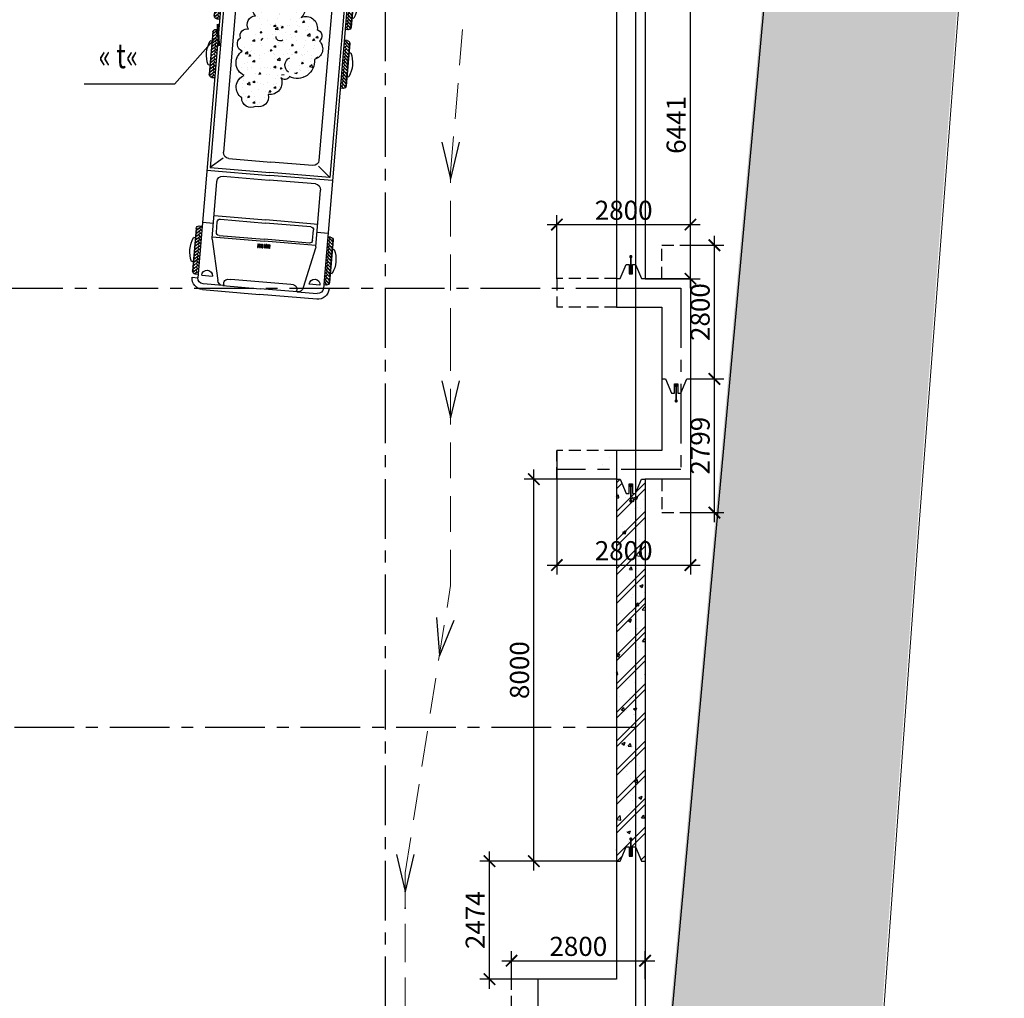
# Model space of a CAD drawing. Units: millimetres. Extents: x -90131322 to 941051, y -1860693 to 105306607.
# Drawn here: x 822687 to 843323, y 563775 to 584274 of the extents above; entities that cross this region are included whole.
import ezdxf
from ezdxf.enums import TextEntityAlignment as Align

# ---------------------------------------------------------------- set-up
doc = ezdxf.new("R2010")
doc.units = ezdxf.units.MM
doc.header["$LTSCALE"] = 1000
doc.header["$MEASUREMENT"] = 0
for name, pattern in [('CENTER', [2, 1.25, -0.25, 0.25, -0.25]), ('CONTINOUS', [0]), ('HIDDEN', [0.375, 0.25, -0.125])]:
    doc.linetypes.add(name, pattern=pattern)
doc.layers.get('0').update_dxf_attribs({"linetype": 'CONTINUOUS'})
doc.layers.get('Defpoints').update_dxf_attribs({"color": 90, "linetype": 'CONTINUOUS'})
for name, color, linetype in [('01 - CENTER', 8, 'CENTER'), ('02 - BASIC', 2, 'CONTINUOUS'), ('02 - HIDDEN', 9, 'HIDDEN'), ('03 - STEEL1', 4, 'CONTINUOUS'), ('04 - DETAIL', 5, 'CONTINUOUS'), ('04 - NET CHINH', 2, 'CONTINUOUS'), ('07 - HATCH', 251, 'CONTINUOUS'), ('CHU THICH', 9, 'CONTINUOUS'), ('KC-NET THUONG', 8, 'CONTINUOUS'), ('may', 42, 'CONTINUOUS')]:
    doc.layers.add(name, color=color, linetype=linetype)
for name, color, linetype, lineweight in [('A-CD-12-M-02 -Master Plan level1$0$03_plan-topview', 7, 'CONTINUOUS', 18), ('A-CD-12-M-02 -Master Plan level1$0$05_masterplan-Plot line', 10, 'CONTINUOUS', 25), ('dim', 251, 'CONTINUOUS', 9), ('MANH', 8, 'CONTINUOUS', 9)]:
    doc.layers.add(name, color=color, linetype=linetype, lineweight=lineweight)
doc.styles.add('romans.shx', font='romans.shx', dxfattribs={"width": 0.75, "bigfont": 'vns.shx'})
doc.styles.add('vntimeh.shx', font='vntimeh.shx', dxfattribs={"width": 0.75, "bigfont": 'vns.shx'})
doc.linetypes.add('A-CD-12-M-02 -Master Plan level1$0$FENCELINE2', pattern='A,0.25,-0.1,[132,ltypeshp.shx,S=0.1,R=0,X=-0.1,Y=0],-0.1,1', length=1.45)
doc.dimstyles.new('tadis_vncm', dxfattribs={"dimscale": 200, "dimtxt": 2, "dimasz": 1.2, "dimexe": 1, "dimexo": 0, "dimgap": 0.5, "dimtad": 1, "dimdec": 0, "dimzin": 0, "dimdsep": 46, "dimtxsty": 'romans.shx', "dimblk": 'ARCHTICK', "dimcen": 0.09, "dimdle": 1, "dimclrd": 8, "dimclre": 8, "dimclrt": 3, "dimadec": 0, "dimazin": 0, "dimtfac": 1, "dimtdec": 0, "dimtmove": 0, "dimatfit": 3, "dimldrblk": 'ARCHTICK', "dimfxl": 1, "dimtolj": 1, "dimtzin": 0, "dimarcsym": 0})

# ---------------------------------------------------------------- blocks, each defined once
blk = doc.blocks.new('TV.DT1')
at = {"layer": '03 - STEEL1', "lineweight": -3}
blk.add_lwpolyline([(-3, -3), (-3, -2.25), (0, -1), (0, -0.36), (-2, -0.36), (-2, 0.36), (0, 0.36), (0, 1), (-3, 2.25), (-3, 3)], dxfattribs=at)
at = {"layer": '04 - DETAIL', "const_width": 0.345}
for points in [[(-1.61, -0.17, -1), (-1.61, 0.17, -1)], [(1.61, -0.17, -1), (1.61, 0.17, -1)]]:
    blk.add_lwpolyline(points, format="xyb", close=True, dxfattribs=at)
at = {"layer": '04 - DETAIL', "const_width": 0.3}
blk.add_lwpolyline([(1.61, 0), (-1.61, 0)], dxfattribs=at)
blk = doc.blocks.new('mt11')
at = {"layer": 'CHU THICH', "linetype": 'CONTINOUS', "ltscale": 5000}
for p in [(773, 181, 0), (773, -181, 0)]:
    blk.add_line(p, (0, 0), dxfattribs=at)
blk = doc.blocks.new('*X5')
at = {"color": 0}
for p, q in [((-18808, 77046), (-18808, 77046)), ((-18760, 77041), (-18760, 77041)), ((-18953, 76938), (-18953, 76938)), ((-18889, 76889), (-18850, 76929)), ((-18889, 76889), (-18845, 76882)), ((-18869, 76928), (-18869, 76928)), ((-18844, 76882), (-18850, 76929)), ((-18847, 76870), (-18847, 76870)), ((-18702, 76869), (-18702, 76869)), ((-18686, 76926), (-18686, 76926)), ((-18617, 76871), (-18617, 76871)), ((-18613, 76963), (-18613, 76963)), ((-18419, 76915), (-18419, 76915)), ((-18403, 76993), (-18398, 76990)), ((-18398, 76990), (-18395, 76999)), ((-18386, 76910), (-18386, 76910)), ((-18360, 76995), (-18360, 76995)), ((-18325, 76921), (-18325, 76921)), ((-18261, 76927), (-18261, 76927)), ((-18152, 76904), (-18152, 76904)), ((-19853, 76717), (-19853, 76717)), ((-19647, 76745), (-19647, 76745)), ((-19638, 76823), (-19638, 76823)), ((-19586, 76706), (-19586, 76706)), ((-19521, 76761), (-19521, 76761)), ((-19492, 76721), (-19492, 76721)), ((-19263, 76684), (-19228, 76698)), ((-19238, 76668), (-19228, 76698)), ((-19200, 76771), (-19200, 76771)), ((-19135, 76724), (-19135, 76724)), ((-19104, 76787), (-19080, 76815)), ((-19104, 76787), (-19074, 76784)), ((-19074, 76784), (-19080, 76816)), ((-19016, 76827), (-19016, 76827)), ((-18909, 76821), (-18909, 76821)), ((-18891, 76844), (-18891, 76844)), ((-18875, 76761), (-18875, 76761)), ((-18843, 76846), (-18808, 76859)), ((-18843, 76846), (-18818, 76829)), ((-18818, 76829), (-18808, 76859)), ((-18745, 76755), (-18721, 76784)), ((-18745, 76755), (-18716, 76753)), ((-18716, 76753), (-18721, 76784)), ((-18619, 76796), (-18619, 76796)), ((-18580, 76859), (-18580, 76859)), ((-18518, 76713), (-18518, 76713)), ((-18392, 76730), (-18392, 76730)), ((-18387, 76724), (-18363, 76753)), ((-18387, 76724), (-18357, 76721)), ((-18366, 76828), (-18366, 76828)), ((-18357, 76721), (-18363, 76753)), ((-18355, 76806), (-18316, 76846)), ((-18355, 76806), (-18311, 76799)), ((-18311, 76799), (-18316, 76846)), ((-18313, 76848), (-18313, 76848)), ((-18203, 76755), (-18203, 76755)), ((-18124, 76806), (-18089, 76819)), ((-18124, 76806), (-18099, 76789)), ((-18113, 76699), (-18113, 76699)), ((-18106, 76866), (-18106, 76866)), ((-18099, 76789), (-18089, 76819)), ((-18046, 76837), (-18046, 76837)), ((-18028, 76693), (-18004, 76721)), ((-17998, 76690), (-18004, 76721)), ((-19904, 76619), (-19904, 76619)), ((-19890, 76484), (-19851, 76525)), ((-19845, 76477), (-19851, 76525)), ((-19783, 76671), (-19783, 76671)), ((-19778, 76547), (-19778, 76547)), ((-19683, 76523), (-19648, 76536)), ((-19658, 76506), (-19648, 76536)), ((-19653, 76564), (-19653, 76564)), ((-19644, 76656), (-19644, 76656)), ((-19464, 76589), (-19464, 76589)), ((-19394, 76525), (-19394, 76525)), ((-19388, 76692), (-19388, 76692)), ((-19319, 76695), (-19319, 76695)), ((-19263, 76684), (-19238, 76668)), ((-19148, 76630), (-19148, 76630)), ((-19141, 76557), (-19141, 76557)), ((-19052, 76683), (-19052, 76683)), ((-19023, 76647), (-19023, 76647)), ((-18882, 76595), (-18882, 76595)), ((-18833, 76672), (-18833, 76672)), ((-18785, 76672), (-18785, 76672)), ((-18638, 76573), (-18638, 76573)), ((-18625, 76630), (-18625, 76630)), ((-18544, 76644), (-18509, 76658)), ((-18544, 76644), (-18519, 76627)), ((-18524, 76533), (-18524, 76533)), ((-18519, 76627), (-18509, 76658)), ((-18518, 76661), (-18518, 76661)), ((-18372, 76662), (-18372, 76662)), ((-18346, 76623), (-18346, 76623)), ((-18335, 76557), (-18335, 76557)), ((-18251, 76650), (-18251, 76650)), ((-18119, 76533), (-18119, 76533)), ((-18055, 76673), (-18055, 76673)), ((-18028, 76693), (-17998, 76690)), ((-18019, 76599), (-18019, 76599)), ((-17984, 76638), (-17984, 76638)), ((-19890, 76484), (-19845, 76477)), ((-19845, 76395), (-19845, 76395)), ((-19804, 76373), (-19804, 76373)), ((-19784, 76367), (-19784, 76367)), ((-19752, 76473), (-19728, 76502)), ((-19752, 76473), (-19722, 76471)), ((-19722, 76471), (-19728, 76502)), ((-19683, 76523), (-19658, 76506)), ((-19683, 76450), (-19683, 76450)), ((-19650, 76490), (-19650, 76490)), ((-19595, 76392), (-19595, 76392)), ((-19578, 76383), (-19578, 76383)), ((-19512, 76423), (-19512, 76423)), ((-19416, 76439), (-19416, 76439)), ((-19400, 76359), (-19400, 76359)), ((-19393, 76442), (-19369, 76471)), ((-19393, 76442), (-19363, 76439)), ((-19363, 76439), (-19369, 76471)), ((-19356, 76401), (-19317, 76442)), ((-19356, 76401), (-19312, 76395)), ((-19312, 76395), (-19317, 76442)), ((-19311, 76372), (-19311, 76372)), ((-19279, 76433), (-19279, 76433)), ((-19221, 76473), (-19221, 76473)), ((-19154, 76450), (-19154, 76450)), ((-19150, 76428), (-19150, 76428)), ((-19147, 76391), (-19147, 76391)), ((-19101, 76363), (-19101, 76363)), ((-19044, 76361), (-19044, 76361)), ((-19035, 76411), (-19011, 76439)), ((-19035, 76411), (-19005, 76408)), ((-19005, 76408), (-19011, 76439)), ((-18965, 76474), (-18965, 76474)), ((-18964, 76483), (-18929, 76496)), ((-18964, 76483), (-18939, 76466)), ((-18939, 76466), (-18929, 76496)), ((-18929, 76523), (-18929, 76523)), ((-18888, 76428), (-18888, 76428)), ((-18883, 76417), (-18883, 76417)), ((-18823, 76319), (-18784, 76359)), ((-18809, 76413), (-18809, 76413)), ((-18778, 76312), (-18784, 76359)), ((-18676, 76379), (-18652, 76408)), ((-18676, 76379), (-18646, 76377)), ((-18646, 76377), (-18652, 76408)), ((-18649, 76516), (-18649, 76516)), ((-18631, 76464), (-18631, 76464)), ((-18616, 76405), (-18616, 76405)), ((-18518, 76463), (-18518, 76463)), ((-18466, 76360), (-18466, 76360)), ((-18378, 76496), (-18378, 76496)), ((-18349, 76394), (-18349, 76394)), ((-18317, 76348), (-18293, 76377)), ((-18288, 76345), (-18293, 76377)), ((-18246, 76443), (-18211, 76456)), ((-18246, 76443), (-18221, 76426)), ((-18226, 76513), (-18226, 76513)), ((-18221, 76426), (-18211, 76456)), ((-19916, 76286), (-19916, 76286)), ((-19783, 76196), (-19783, 76196)), ((-19727, 76194), (-19727, 76194)), ((-19684, 76263), (-19684, 76263)), ((-19657, 76324), (-19657, 76324)), ((-19516, 76185), (-19516, 76185)), ((-19411, 76236), (-19411, 76236)), ((-19406, 76192), (-19406, 76192)), ((-19393, 76313), (-19393, 76313)), ((-19384, 76322), (-19349, 76335)), ((-19384, 76322), (-19360, 76305)), ((-19359, 76305), (-19349, 76335)), ((-19286, 76252), (-19286, 76252)), ((-19153, 76224), (-19153, 76224)), ((-19096, 76277), (-19096, 76277)), ((-18910, 76188), (-18910, 76188)), ((-18894, 76262), (-18894, 76262)), ((-18823, 76319), (-18778, 76312)), ((-18781, 76319), (-18781, 76319)), ((-18777, 76349), (-18777, 76349)), ((-18666, 76282), (-18631, 76295)), ((-18666, 76282), (-18641, 76265)), ((-18655, 76335), (-18655, 76335)), ((-18641, 76265), (-18631, 76295)), ((-18637, 76297), (-18637, 76297)), ((-18619, 76238), (-18619, 76238)), ((-18510, 76338), (-18510, 76338)), ((-18384, 76329), (-18384, 76329)), ((-18327, 76288), (-18327, 76288)), ((-18317, 76348), (-18288, 76345)), ((-18243, 76327), (-18243, 76327)), ((-19916, 76169), (-19916, 76169)), ((-19805, 76160), (-19769, 76174)), ((-19805, 76160), (-19780, 76144)), ((-19785, 76038), (-19785, 76038)), ((-19780, 76144), (-19769, 76174)), ((-19683, 76097), (-19658, 76126)), ((-19683, 76097), (-19653, 76095)), ((-19663, 76157), (-19663, 76157)), ((-19653, 76095), (-19658, 76126)), ((-19542, 76039), (-19542, 76039)), ((-19493, 76088), (-19493, 76088)), ((-19417, 76055), (-19417, 76055)), ((-19412, 76026), (-19412, 76026)), ((-19324, 76066), (-19300, 76095)), ((-19324, 76066), (-19294, 76063)), ((-19294, 76063), (-19300, 76095)), ((-19249, 76174), (-19249, 76174)), ((-19228, 76080), (-19228, 76080)), ((-19202, 76138), (-19202, 76138)), ((-19159, 76058), (-19159, 76058)), ((-19086, 76120), (-19051, 76134)), ((-19086, 76120), (-19061, 76104)), ((-19061, 76104), (-19051, 76134)), ((-18982, 76162), (-18982, 76162)), ((-18965, 76035), (-18941, 76063)), ((-18965, 76035), (-18935, 76032)), ((-18935, 76032), (-18941, 76063)), ((-18912, 76122), (-18912, 76122)), ((-18900, 76095), (-18900, 76095)), ((-18787, 76138), (-18787, 76138)), ((-18715, 76151), (-18715, 76151)), ((-18643, 76131), (-18643, 76131)), ((-18598, 76163), (-18598, 76163)), ((-18577, 76001), (-18583, 76032)), ((-19669, 75991), (-19669, 75991)), ((-19549, 75858), (-19549, 75858)), ((-19506, 75959), (-19471, 75973)), ((-19506, 75959), (-19481, 75942)), ((-19481, 75942), (-19471, 75973)), ((-19418, 75859), (-19418, 75859)), ((-19359, 75883), (-19359, 75883)), ((-19346, 75918), (-19346, 75918)), ((-19290, 75832), (-19251, 75872)), ((-19246, 75825), (-19251, 75872)), ((-19241, 75851), (-19241, 75851)), ((-19222, 75840), (-19222, 75840)), ((-19166, 75891), (-19166, 75891)), ((-19079, 75907), (-19079, 75907)), ((-19044, 75924), (-19044, 75924)), ((-18974, 75840), (-18974, 75840)), ((-18931, 75890), (-18931, 75890)), ((-18918, 75941), (-18918, 75941)), ((-18906, 75929), (-18906, 75929)), ((-18813, 75896), (-18813, 75896)), ((-18787, 75919), (-18752, 75933)), ((-18787, 75919), (-18763, 75902)), ((-18763, 75902), (-18752, 75933)), ((-18729, 75966), (-18729, 75966)), ((-18649, 75964), (-18649, 75964)), ((-18639, 75940), (-18639, 75940)), ((-18607, 76003), (-18577, 76001)), ((-18546, 75884), (-18546, 75884)), ((-19514, 75790), (-19514, 75790)), ((-19290, 75832), (-19246, 75825)), ((-19255, 75690), (-19230, 75719)), ((-19255, 75690), (-19225, 75687)), ((-19225, 75687), (-19230, 75719)), ((-19208, 75758), (-19173, 75771)), ((-19208, 75758), (-19183, 75741)), ((-19183, 75741), (-19173, 75771)), ((-19175, 75727), (-19175, 75727)), ((-19172, 75725), (-19172, 75725)), ((-19103, 75730), (-19103, 75730)), ((-19050, 75744), (-19050, 75744)), ((-18912, 75763), (-18912, 75763)), ((-18896, 75658), (-18872, 75687)), ((-18870, 75678), (-18872, 75687)), ((-18861, 75769), (-18861, 75769)), ((-18811, 75780), (-18811, 75780)), ((-18756, 75749), (-18717, 75789)), ((-18756, 75749), (-18712, 75742)), ((-18712, 75742), (-18717, 75789)), ((-18707, 75828), (-18707, 75828)), ((-18655, 75798), (-18655, 75798)), ((-19179, 75653), (-19179, 75653)), ((-18912, 75642), (-18912, 75642)), ((-18896, 75658), (-18884, 75657))]:
    blk.add_line(p, q, dxfattribs=at)
blk = doc.blocks.new('*X4')
at = {"color": 0}
for p, q in [((-15762, 77422), (-15787, 77446)), ((-15703, 77522), (-15783, 77442)), ((-15705, 77422), (-15754, 77471)), ((-15726, 77499), (-15748, 77520)), ((-15647, 77522), (-15726, 77442)), ((-15649, 77422), (-15698, 77471)), ((-15669, 77499), (-15692, 77522)), ((-15590, 77522), (-15669, 77442)), ((-15592, 77422), (-15641, 77471)), ((-15613, 77499), (-15636, 77522)), ((-15534, 77522), (-15613, 77442)), ((-15536, 77422), (-15585, 77471)), ((-15556, 77499), (-15579, 77522)), ((-15477, 77522), (-15556, 77442)), ((-15479, 77422), (-15528, 77471)), ((-15500, 77499), (-15522, 77522)), ((-15421, 77522), (-15500, 77442)), ((-15422, 77422), (-15471, 77471)), ((-15443, 77499), (-15466, 77522)), ((-15364, 77522), (-15443, 77442)), ((-15366, 77422), (-15415, 77471)), ((-15387, 77499), (-15409, 77522)), ((-15307, 77522), (-15387, 77442)), ((-15309, 77422), (-15358, 77471)), ((-15330, 77499), (-15353, 77522)), ((-15251, 77522), (-15330, 77442)), ((-15253, 77422), (-15302, 77471)), ((-15274, 77499), (-15296, 77522)), ((-15194, 77522), (-15274, 77442)), ((-15196, 77422), (-15245, 77471)), ((-15217, 77499), (-15240, 77522)), ((-15138, 77522), (-15217, 77442)), ((-15140, 77422), (-15189, 77471)), ((-15160, 77499), (-15183, 77522)), ((-15081, 77522), (-15160, 77442)), ((-15083, 77422), (-15132, 77471)), ((-15104, 77499), (-15127, 77522)), ((-15025, 77522), (-15104, 77442)), ((-15027, 77422), (-15076, 77471)), ((-15047, 77499), (-15070, 77522)), ((-14973, 77516), (-15047, 77442)), ((-14970, 77422), (-15019, 77471)), ((-14991, 77499), (-15013, 77522)), ((-14948, 77485), (-14991, 77442)), ((-14946, 77454), (-14962, 77471))]:
    blk.add_line(p, q, dxfattribs=at)
blk = doc.blocks.new('A$C25947D89')
at = {"layer": 'may'}
for p, q in [((335, 7320), (1535, 7320)), ((2735, 7320), (1535, 7320)), ((95, 7080), (215, 7080)), ((215, 0), (215, 7080)), ((291, 7019), (516, 7019)), ((753, 7200), (335, 7200)), ((448, 6252), (635, 7099)), ((753, 7200), (1535, 7200)), ((844, 7058), (904, 7058)), ((2166, 7058), (904, 7058)), ((2316, 7200), (1535, 7200)), ((2226, 7058), (2166, 7058)), ((2316, 7200), (2735, 7200)), ((2622, 6252), (2434, 7099)), ((2778, 7019), (2553, 7019)), ((2855, 0), (2855, 7080)), ((2975, 7080), (2855, 7080)), ((95, 6057), (95, 6946)), ((155, 7006), (215, 7006)), ((2915, 7006), (2855, 7006)), ((2975, 6057), (2975, 6946)), ((95, 6752), (54, 6752)), ((2975, 6752), (3015, 6752)), ((95, 6250), (54, 6250)), ((445, 6226), (445, 5034)), ((445, 6200), (1535, 6200)), ((1407, 6341), (1418, 6341)), ((1407, 6267), (1407, 6341)), ((1407, 6267), (1418, 6267)), ((1418, 6341), (1418, 6267)), ((1439, 6341), (1450, 6341)), ((1439, 6267), (1439, 6341)), ((1439, 6267), (1450, 6267)), ((1450, 6341), (1450, 6267)), ((1471, 6341), (1483, 6341)), ((1471, 6267), (1471, 6341)), ((1471, 6267), (1483, 6267)), ((1483, 6341), (1483, 6267)), ((1506, 6341), (1517, 6341)), ((1506, 6267), (1506, 6341)), ((1506, 6267), (1517, 6267)), ((1517, 6341), (1517, 6267)), ((2624, 6200), (1535, 6200)), ((1563, 6341), (1552, 6341)), ((1552, 6341), (1552, 6267)), ((1563, 6267), (1552, 6267)), ((1563, 6267), (1563, 6341)), ((1598, 6341), (1586, 6341)), ((1586, 6341), (1586, 6267)), ((1598, 6267), (1586, 6267)), ((1598, 6267), (1598, 6341)), ((1630, 6341), (1619, 6341)), ((1619, 6341), (1619, 6267)), ((1630, 6267), (1619, 6267)), ((1630, 6267), (1630, 6341)), ((1662, 6341), (1651, 6341)), ((1651, 6341), (1651, 6267)), ((1662, 6267), (1651, 6267)), ((1662, 6267), (1662, 6341)), ((2624, 6226), (2624, 5034)), ((2975, 6250), (3015, 6250)), ((155, 5997), (215, 5997)), ((523, 6100), (523, 5878)), ((583, 6160), (1535, 6160)), ((2486, 6160), (1535, 6160)), ((2546, 6100), (2546, 5878)), ((2915, 5997), (2855, 5997)), ((445, 5918), (215, 5918)), ((583, 5818), (1535, 5818)), ((2486, 5818), (1535, 5818)), ((2624, 5918), (2855, 5918)), ((445, 5754), (1535, 5754)), ((2624, 5754), (1535, 5754)), ((215, 4816), (1535, 4816)), ((275, 60), (275, 4756)), ((275, 4756), (1535, 4756)), ((531, 4536), (275, 4756)), ((565, 4914), (1535, 4914)), ((2504, 4914), (1535, 4914)), ((2855, 4816), (1535, 4816)), ((2795, 4756), (1535, 4756)), ((2538, 4536), (2795, 4756)), ((2795, 60), (2795, 4756)), ((531, 60), (531, 4416)), ((651, 4536), (1535, 4536)), ((2418, 4536), (1535, 4536)), ((2538, 60), (2538, 4416)), ((95, 1923), (95, 2812)), ((155, 2872), (215, 2872)), ((1663, 2689), (1604, 2702)), ((1663, 2689), (1663, 2689)), ((1663, 2689), (1663, 2689)), ((2915, 2872), (2855, 2872)), ((2975, 1923), (2975, 2812)), ((95, 2618), (54, 2618)), ((2975, 2618), (3015, 2618)), ((95, 2116), (54, 2116)), ((2975, 2116), (3015, 2116)), ((155, 1863), (215, 1863)), ((1145, 1962), (1113, 2014)), ((1145, 1962), (1145, 1962)), ((1145, 1962), (1145, 1962)), ((2915, 1863), (2855, 1863)), ((95, 691), (95, 1579)), ((155, 1639), (215, 1639)), ((2915, 1639), (2855, 1639)), ((2975, 691), (2975, 1579)), ((95, 1386), (54, 1386)), ((2975, 1386), (3015, 1386)), ((95, 884), (54, 884)), ((2975, 884), (3015, 884)), ((155, 631), (215, 631)), ((2915, 631), (2855, 631)), ((215, 0), (1535, 0)), ((275, 60), (1535, 60)), ((2795, 60), (1535, 60)), ((2855, 0), (1535, 0))]:
    blk.add_line(p, q, dxfattribs=at)
for points in [[(743, 2272, 0.589574), (681, 1994, 0.589574), (838, 1800, 0.589574), (958, 1510)], [(1917, 1465, 0.589574), (2271, 1689, 0.589574), (2337, 1926, 0.589574), (2266, 2316)]]:
    blk.add_lwpolyline(points, format="xyb", dxfattribs=at)
for centre, radius, start, end in [((335, 7080), 240, 90, 180), ((2735, 7080), 240, 0, 90), ((335, 7080), 120, 90, 180), ((404, 7019), 113, 180, 0), ((753, 7080), 120, 90, 170.8999), ((855, 7147), 89.6, 143.386, 262.3438), ((2214, 7147), 89.6, 277.6562, 36.614), ((2316, 7080), 120, 9.1001, 90), ((2665, 7019), 113, 180, 0), ((2735, 7080), 120, 0, 90), ((155, 6946), 60, 90, 180), ((2915, 6946), 60, 0, 90), ((609, 6501), 609, 155.669, 204.331), ((2460, 6501), 609, 335.669, 24.331), ((565, 6226), 120, 167.5512, 180), ((2504, 6226), 120, 0, 12.4488), ((155, 6057), 60, 180, 270), ((583, 6100), 60, 90, 180), ((2486, 6100), 60, 0, 90), ((2915, 6057), 60, 270, 0), ((583, 5878), 60, 180, 270), ((2486, 5878), 60, 270, 0), ((565, 5034), 120, 180, 270), ((2504, 5034), 120, 270, 0), ((651, 4416), 120, 90, 180), ((2418, 4416), 120, 0, 90), ((1009, 3240), 195, 55.5316, 177.6216), ((1166, 3199), 207, 340.9279, 103.0178), ((951, 3013), 271, 120.0354, 242.1254), ((1374, 2879), 253, 330.7015, 92.7915), ((155, 2812), 60, 90, 180), ((922, 2500), 290, 109.8294, 231.9193), ((1674, 2688), 104, 17.6395, 139.7295), ((1908, 2382), 364, 349.6514, 111.7414), ((2915, 2812), 60, 0, 90), ((609, 2367), 609, 155.669, 204.331), ((1833, 2479), 174, 119.1771, 241.2671), ((2460, 2367), 609, 335.669, 24.331), ((155, 1923), 60, 180, 270), ((1514, 1901), 91.6, 52.4016, 174.4915), ((2915, 1923), 60, 270, 0), ((155, 1579), 60, 90, 180), ((1105, 1339), 225, 130.7707, 252.8607), ((1747, 1307), 232, 280.9293, 43.0192), ((2915, 1579), 60, 0, 90), ((609, 1135), 609, 155.669, 204.331), ((2460, 1135), 609, 335.669, 24.331), ((1211, 1226), 200, 210.4246, 332.5145), ((1445, 1147), 58.4, 193.6925, 315.7825), ((1646, 1177), 175, 203.91, 326), ((155, 691), 60, 180, 270), ((2915, 691), 60, 270, 0)]:
    blk.add_arc(centre, radius, start, end, dxfattribs=at)
at = {"layer": 'may', "xscale": 1.2, "yscale": 1.2, "zscale": 1.2, "rotation": 90}
for name, p in [('*X4', (93120, 24941)), ('*X5', (93120, 24941)), ('*X4', (93120, 20807)), ('*X4', (93120, 19575))]:
    blk.add_blockref(name, p, dxfattribs=at)
at = {"layer": 'may', "extrusion": (0, 0, -1), "xscale": 1.2, "yscale": 1.2, "zscale": -1.2, "rotation": 90}
for p in [(90051, 24941), (90051, 20807), (90051, 19575)]:
    blk.add_blockref('*X4', p, dxfattribs=at)
blk = doc.blocks.new('_ARCHTICK')
at = {"layer": 'KC-NET THUONG', "color": 0, "linetype": 'ByBlock', "const_width": 0.15}
blk.add_lwpolyline([(-0.5, -0.5), (0.5, 0.5)], dxfattribs=at)
blk = doc.blocks.new('*D283')
at = {"layer": 'Defpoints', "color": 0, "lineweight": 25}
for p in [(835795, 564563), (832995, 564175, 0), (835795, 564175, 0)]:
    blk.add_point(p, dxfattribs=at)
at = {"layer": 'dim', "color": 8, "lineweight": -2}
for p, q in [((832995, 564175), (832995, 564763)), ((835795, 564175), (835795, 564763)), ((832795, 564563), (835995, 564563))]:
    blk.add_line(p, q, dxfattribs=at)
at = {"layer": 'dim', "color": 8, "lineweight": -2, "xscale": 240, "yscale": 240, "zscale": 240, "rotation": 180}
blk.add_blockref('_ARCHTICK', (832995, 564563), dxfattribs=at)
at = {"layer": 'dim', "color": 8, "lineweight": -2, "xscale": 240, "yscale": 240, "zscale": 240}
blk.add_blockref('_ARCHTICK', (835795, 564563), dxfattribs=at)
at = {"layer": 'dim', "color": 3, "insert": (834395, 564863), "char_height": 400, "attachment_point": 5, "style": 'romans.shx'}
blk.add_mtext('\\A1;2800', dxfattribs=at)
blk = doc.blocks.new('*D284')
at = {"layer": 'Defpoints', "color": 0, "lineweight": 25}
for p in [(832534, 566649), (835195, 566649, 0), (835195, 564175, 0)]:
    blk.add_point(p, dxfattribs=at)
at = {"layer": 'dim', "color": 8, "lineweight": -2}
for p, q in [((832534, 563975), (832534, 566849)), ((835195, 566649), (832334, 566649)), ((835195, 564175), (832334, 564175))]:
    blk.add_line(p, q, dxfattribs=at)
at = {"layer": 'dim', "color": 8, "lineweight": -2, "xscale": 240, "yscale": 240, "zscale": 240}
for p, rotation in [((832534, 566649), 90), ((832534, 564175), 270)]:
    blk.add_blockref('_ARCHTICK', p, dxfattribs=dict(at, rotation=rotation))
at = {"layer": 'dim', "color": 3, "insert": (832234, 565412), "char_height": 400, "attachment_point": 5, "rotation": 90, "style": 'romans.shx'}
blk.add_mtext('\\A1;2474', dxfattribs=at)
blk = doc.blocks.new('*D285')
at = {"layer": 'Defpoints', "color": 0, "lineweight": 25}
for p in [(833462, 574649), (835195, 574649, 0), (835195, 566649)]:
    blk.add_point(p, dxfattribs=at)
at = {"layer": 'dim', "color": 8, "lineweight": -2}
for p, q in [((833462, 566449), (833462, 574849)), ((835195, 574649), (833262, 574649)), ((835195, 566649), (833262, 566649))]:
    blk.add_line(p, q, dxfattribs=at)
at = {"layer": 'dim', "color": 8, "lineweight": -2, "xscale": 240, "yscale": 240, "zscale": 240}
for p, rotation in [((833462, 574649), 90), ((833462, 566649), 270)]:
    blk.add_blockref('_ARCHTICK', p, dxfattribs=dict(at, rotation=rotation))
at = {"layer": 'dim', "color": 3, "insert": (833162, 570649), "char_height": 400, "attachment_point": 5, "rotation": 90, "style": 'romans.shx'}
blk.add_mtext('\\A1;8000', dxfattribs=at)
blk = doc.blocks.new('*D286')
at = {"layer": 'Defpoints', "color": 0, "lineweight": 25}
for p in [(833945, 575249, 0), (836745, 575249, 0), (836745, 572851)]:
    blk.add_point(p, dxfattribs=at)
at = {"layer": 'dim', "color": 8, "lineweight": -2}
for p, q in [((833945, 575249), (833945, 572651)), ((836745, 575249), (836745, 572651)), ((833745, 572851), (836945, 572851))]:
    blk.add_line(p, q, dxfattribs=at)
at = {"layer": 'dim', "color": 8, "lineweight": -2, "xscale": 240, "yscale": 240, "zscale": 240, "rotation": 180}
blk.add_blockref('_ARCHTICK', (833945, 572851), dxfattribs=at)
at = {"layer": 'dim', "color": 8, "lineweight": -2, "xscale": 240, "yscale": 240, "zscale": 240}
blk.add_blockref('_ARCHTICK', (836745, 572851), dxfattribs=at)
at = {"layer": 'dim', "color": 3, "insert": (835345, 573151), "char_height": 400, "attachment_point": 5, "style": 'romans.shx'}
blk.add_mtext('\\A1;2800', dxfattribs=at)
blk = doc.blocks.new('*D287')
at = {"layer": 'Defpoints', "color": 0, "lineweight": 25}
for p in [(836745, 576749, 0), (837247, 576749), (836745, 573950)]:
    blk.add_point(p, dxfattribs=at)
at = {"layer": 'dim', "color": 8, "lineweight": -2}
for p, q in [((837247, 573750), (837247, 576949)), ((836745, 576749), (837447, 576749)), ((836745, 573950), (837447, 573950))]:
    blk.add_line(p, q, dxfattribs=at)
at = {"layer": 'dim', "color": 8, "lineweight": -2, "xscale": 240, "yscale": 240, "zscale": 240}
for p, rotation in [((837247, 576749), 90), ((837247, 573950), 270)]:
    blk.add_blockref('_ARCHTICK', p, dxfattribs=dict(at, rotation=rotation))
at = {"layer": 'dim', "color": 3, "insert": (836947, 575350), "char_height": 400, "attachment_point": 5, "rotation": 90, "style": 'romans.shx'}
blk.add_mtext('\\A1;2799', dxfattribs=at)
blk = doc.blocks.new('*D288')
at = {"layer": 'Defpoints', "color": 0, "lineweight": 25}
for p in [(836745, 579549, 0), (837247, 579549), (836745, 576749)]:
    blk.add_point(p, dxfattribs=at)
at = {"layer": 'dim', "color": 8, "lineweight": -2}
for p, q in [((837247, 576549), (837247, 579749)), ((836745, 579549), (837447, 579549)), ((836745, 576749), (837447, 576749))]:
    blk.add_line(p, q, dxfattribs=at)
at = {"layer": 'dim', "color": 8, "lineweight": -2, "xscale": 240, "yscale": 240, "zscale": 240}
for p, rotation in [((837247, 579549), 90), ((837247, 576749), 270)]:
    blk.add_blockref('_ARCHTICK', p, dxfattribs=dict(at, rotation=rotation))
at = {"layer": 'dim', "color": 3, "insert": (836947, 578149), "char_height": 400, "attachment_point": 5, "rotation": 90, "style": 'romans.shx'}
blk.add_mtext('\\A1;2800', dxfattribs=at)
blk = doc.blocks.new('*D289')
at = {"layer": 'Defpoints', "color": 0, "lineweight": 25}
for p in [(836745, 579982), (833945, 578849, 0), (836745, 578849, 0)]:
    blk.add_point(p, dxfattribs=at)
at = {"layer": 'dim', "color": 8, "lineweight": -2}
for p, q in [((833945, 578849), (833945, 580182)), ((836745, 578849), (836745, 580182)), ((833745, 579982), (836945, 579982))]:
    blk.add_line(p, q, dxfattribs=at)
at = {"layer": 'dim', "color": 8, "lineweight": -2, "xscale": 240, "yscale": 240, "zscale": 240, "rotation": 180}
blk.add_blockref('_ARCHTICK', (833945, 579982), dxfattribs=at)
at = {"layer": 'dim', "color": 8, "lineweight": -2, "xscale": 240, "yscale": 240, "zscale": 240}
blk.add_blockref('_ARCHTICK', (836745, 579982), dxfattribs=at)
at = {"layer": 'dim', "color": 3, "insert": (835345, 580282), "char_height": 400, "attachment_point": 5, "style": 'romans.shx'}
blk.add_mtext('\\A1;2800', dxfattribs=at)
blk = doc.blocks.new('*D290')
at = {"layer": 'Defpoints', "color": 0, "lineweight": 25}
for p in [(835795, 585291, 0), (836745, 585291), (835795, 578849, 0)]:
    blk.add_point(p, dxfattribs=at)
at = {"layer": 'dim', "color": 8, "lineweight": -2}
for p, q in [((836745, 578649), (836745, 585491)), ((835795, 585291), (836945, 585291)), ((835795, 578849), (836945, 578849))]:
    blk.add_line(p, q, dxfattribs=at)
at = {"layer": 'dim', "color": 8, "lineweight": -2, "xscale": 240, "yscale": 240, "zscale": 240}
for p, rotation in [((836745, 585291), 90), ((836745, 578849), 270)]:
    blk.add_blockref('_ARCHTICK', p, dxfattribs=dict(at, rotation=rotation))
at = {"layer": 'dim', "color": 3, "insert": (836445, 582070), "char_height": 400, "attachment_point": 5, "rotation": 90, "style": 'romans.shx'}
blk.add_mtext('\\A1;6441', dxfattribs=at)

msp = doc.modelspace()

# ---------------------------------------------------------------- hatches: boundary and pattern name
at = {"layer": '07 - HATCH'}
h = msp.add_hatch(dxfattribs=at)
h.set_pattern_fill('CONCRETE', color=256, scale=100, style=0)
h.set_pattern_definition([(50, (743511.3, 535657.26), (717.2602, -62.752), [75, -825]), (355, (743511.3, 535657.26), (-138.7513, 752.192), [60, -660]), (100.4514, (743571.1, 535652), (578.5094, 689.4395), [63.74, -701.142]), (46.1842, (743511.3, 535857.3), (1067.241, -165.519), [112.5, -1237.5]), (96.6356, (743600.3, 535843.5), (934.663, 974.118), [95.61, -1051.713]), (351.1842, (743511.3, 535857.3), (934.662, 974.119), [90, -990]), (21, (743611.3, 535807.26), (596.907, -402.619), [75, -825]), (326, (743611.3, 535807.26), (243.3153, 725.15), [60, -660]), (71.4514, (743661.06, 535773.7), (840.2226, 322.5305), [63.74, -701.142]), (37.5, (743511.32, 535657.26), (12.15986, 332.89385), [0, -652, 0, -670, 0, -662.5]), (7.5, (743511.32, 535657.26), (263.0695, 394.4117), [0, -382, 0, -637, 0, -252.5]), (327.5, (743288.32, 535657.26), (533.82244, -22.5549), [0, -250, 0, -780, 0, -1035]), (317.5, (743188.3, 535657.26), (583.1862, 100.105), [0, -325, 0, -518, 0, -735]), (45, (743511.32, 535657.26), (-300.5204, 300.5204), []), (45, (743511.32, 535779.76), (-300.5204, 300.5204), [])])
h.paths.add_polyline_path([(835595.1, 566949.5), (835720.1, 566649.5), (835795.1, 566649.5), (835795.1, 574649.5), (835720.1, 574649.5), (835595.1, 574349.5)])
h.paths.add_polyline_path([(835595.1, 574349.5), (835531.2, 574349.5), (835531.2, 574549.5), (835459.2, 574549.5), (835459.2, 574349.5), (835395.1, 574349.5), (835270.1, 574649.5), (835195.1, 574649.5), (835195.1, 569456.7), (835595.1, 569456.7)])
h.paths.add_polyline_path([(835478, 574188.5, -0.4141119), (835495.2, 574205.8), (835495.2, 574493.2, -0.4143152), (835478, 574510.4, -1), (835512.5, 574510.4, -0.4141119), (835495.2, 574493.2), (835495.2, 574205.8, -0.4143152), (835512.5, 574188.5, -1)], flags=16)
h.paths.add_polyline_path([(835595.1, 569456.7), (835195.1, 569456.7), (835195.1, 566649.5), (835270.1, 566649.5), (835395.1, 566949.5), (835459.2, 566949.5), (835459.2, 566749.5), (835531.2, 566749.5), (835531.2, 566949.5), (835595.1, 566949.5)])
h.paths.add_polyline_path([(835512.5, 567110.4, -0.4143152), (835495.2, 567093.2), (835495.2, 566805.8, -0.4141119), (835512.5, 566788.5, -1), (835478, 566788.5, -0.4143152), (835495.2, 566805.8), (835495.2, 567093.2, -0.4141119), (835478, 567110.4, -1)], flags=16)
h.paths.add_polyline_path([(835375.5, 573249.2), (836014.8, 573249.2), (836014.8, 572874.2), (835375.5, 572874.2)], flags=9)
at = {"layer": 'MANH'}
h = msp.add_hatch(dxfattribs=at)
h.set_pattern_fill('HONEY', color=256, scale=5000, style=0)
h.set_pattern_definition([(0, (740788.3, 874909.1), (937.5, 541.2659), [625, -1250]), (120, (740788.3, 874909.1), (-937.5, 541.2659), [625, -1250]), (60, (740788.3, 874909.1), (2e-06, 1082.53175), [-1250, 625])])
h.paths.add_polyline_path([(835267.3, 549304.6), (835940.9, 549304.6), (835940.9, 548333.6), (835267.3, 548333.6)], flags=8)
h.paths.add_polyline_path([(828781.7, 543137.2), (829700.6, 543137.2), (829700.6, 542177.2), (828781.7, 542177.2)], flags=25)
h.paths.add_polyline_path([(835267.3, 549304.6), (835940.9, 549304.6), (835940.9, 548333.6), (835267.3, 548333.6)], flags=24)
h.paths.add_polyline_path([(828781.7, 543137.2), (829700.6, 543137.2), (829700.6, 542177.2), (828781.7, 542177.2)], flags=24)
edge = h.paths.add_edge_path()
edge.add_line((840391.9, 558456.2), (841491.5, 573532.9))
edge.add_line((841491.5, 573532.9), (842672.1, 588949.6))
edge.add_line((842672.1, 588949.6), (843160.3, 596187.9))
edge.add_arc((840489.1, 597030.7), 2801, 342.4884, 405.21452)
edge.add_line((842462.3, 599018.7), (838869, 601310.2))
edge.add_line((838869, 601310.2), (838869, 591352.5))
edge.add_line((838869, 591352.5), (834937.8, 548334.6))
edge.add_line((834937.8, 548334.6), (828402.9, 542756.6))
edge.add_arc((828345.2, 542740.2), 60, -159.34686, 15.84948, ccw=False)
edge.add_line((828289, 542719.1), (802918.5, 544472.2))
edge.add_line((802918.5, 544472.2), (802918.5, 542089.1))
edge.add_arc((807918.5, 542089.1), 5000, 180, 265.22508)
edge.add_line((807502.3, 537106.4), (820021.3, 536060.7))
edge.add_line((820021.3, 536060.7), (834964, 535052.9))
edge.add_arc((834626.8, 540729.9), 5687, 273.39907, 296.28234)
edge.add_arc((835276.3, 537977.7), 3000, 308.52878, 348.44668)
edge.add_line((838215.5, 537376.8), (838953.8, 540988.4))
edge.add_line((838953.8, 540988.4), (839728.1, 550130.4))
edge.add_line((839728.1, 550130.4), (840391.9, 558456.2))
h.paths.add_polyline_path([(816666.3, 539721.3), (816666.3, 540577.5), (821085.1, 540577.5), (821085.1, 539721.3)])

# ---------------------------------------------------------------- linework, layer by layer
at = {"layer": '01 - CENTER'}
for p, q in [((830345.1, 606652.5, 0), (830345.1, 550706.7, 0)), ((835595.1, 606652.5, 0), (835595.1, 550706.7, 0)), ((835595.1, 602408.7, 0), (835595.1, 563775.1, 0)), ((835595.1, 602408.7, 0), (835595.1, 563775.1, 0)), ((806342.4, 578649.2, 0), (835595.1, 578649.2, 0)), ((835045.1, 575099.5, 0), (835045.1, 575099.5, 0)), ((835045.1, 575099.5, 0), (835045.1, 575099.5, 0)), ((758575.4, 569456.7, 0), (835595.1, 569456.7, 0))]:
    msp.add_line(p, q, dxfattribs=at)
at = {"layer": '01 - CENTER', "elevation": 0}
msp.add_lwpolyline([(835595.1, 578649.2), (836545.1, 578649.2), (836545.1, 574849.5), (833945.1, 574849.5)], dxfattribs=at)
at = {"layer": '02 - BASIC'}
for p, q in [((835195.1, 593890.5, 0), (835195.1, 578249.5, 0)), ((835795.1, 593290.5, 0), (835795.1, 578849.5, 0)), ((835795.1, 578849.5, 0), (836745.1, 578849.5, 0)), ((836745.1, 578849.5, 0), (836745.1, 574649.5, 0)), ((835195.1, 578249.5, 0), (836145.1, 578249.5, 0)), ((836145.1, 578249.5, 0), (836145.1, 575249.5, 0)), ((836145.1, 575249.5, 0), (835195.1, 575249.5, 0)), ((835195.1, 575249.5, 0), (835195.1, 564175.1, 0)), ((836745.1, 574649.5, 0), (835795.1, 574649.5, 0)), ((835795.1, 574649.5, 0), (835795.1, 563575.1, 0)), ((835195.1, 564175.1, 0), (833544.9, 564175.1, 0)), ((833544.9, 564175.1, 0), (833544.9, 551106.7, 0))]:
    msp.add_line(p, q, dxfattribs=at)
for p in [(831715.1, 580938.6, 0), (831715.1, 575938.6, 0), (831484.1, 570956.7, 0), (830765.1, 566013.1, 0), (830765.1, 565660.2, 0)]:
    msp.add_point(p, dxfattribs=at)
at = {"layer": '02 - HIDDEN'}
for p, q in [((836145.1, 579549.5, 0), (836745.1, 579549.5, 0)), ((836145.1, 578849.5, 0), (836145.1, 579549.5, 0)), ((836745.1, 578849.5, 0), (836745.1, 579549.5, 0)), ((833945.1, 578849.5, 0), (833945.1, 578249.5, 0)), ((835195.1, 578849.5, 0), (833945.1, 578849.5, 0)), ((835195.1, 578249.5, 0), (833945.1, 578249.5, 0)), ((833945.1, 574649.5, 0), (833945.1, 575249.5, 0)), ((835195.1, 575249.5, 0), (833945.1, 575249.5, 0)), ((835195.1, 574649.5, 0), (833945.1, 574649.5, 0)), ((836145.1, 574649.5, 0), (836145.1, 573949.5, 0)), ((836745.1, 574649.5, 0), (836745.1, 573949.5, 0)), ((836145.1, 573949.5, 0), (836745.1, 573949.5, 0)), ((832995.1, 563575.1, 0), (832995.1, 564175.1, 0)), ((833544.9, 564175.1, 0), (832995.1, 564175.1, 0))]:
    msp.add_line(p, q, dxfattribs=at)
at = {"layer": '04 - NET CHINH', "color": 3}
msp.add_line((835195.1, 575249.5, 0), (835195.1, 575249.5, 0), dxfattribs=at)
at = {"layer": '04 - NET CHINH', "color": 3, "linetype": 'HIDDEN'}
msp.add_line((834895.1, 574949.5, 0), (834895.1, 574949.5, 0), dxfattribs=at)
at = {"layer": 'A-CD-12-M-02 -Master Plan level1$0$03_plan-topview', "elevation": 0, "flags": 128}
msp.add_lwpolyline([(837177.6, 535628.6, 0.1759576), (838248.1, 537374.6), (838986.4, 540986.2), (839760.6, 550128.2), (840424.5, 558454), (841524, 573530.7), (842704.6, 588947.4), (843192.8, 596185.7, 0.2807395), (842494.8, 599016.5), (838901.6, 601308)], format="xyb", dxfattribs=at)
msp.add_lwpolyline([(837177.6, 535628.6, 0.1759576), (838248.1, 537374.6), (838986.4, 540986.2), (839760.6, 550128.2), (840424.5, 558454), (841524, 573530.7), (842704.6, 588947.4), (843192.8, 596185.7, 0.2807395), (842494.8, 599016.5), (838901.6, 601308)], format="xyb", dxfattribs=at)
at = {"layer": 'A-CD-12-M-02 -Master Plan level1$0$05_masterplan-Plot line', "linetype": 'A-CD-12-M-02 -Master Plan level1$0$FENCELINE2', "elevation": 0, "flags": 128}
msp.add_lwpolyline([(838901.6, 591350.3), (834970.3, 548332.4), (828386.2, 542712.4), (802951.1, 544470)], dxfattribs=at)
at = {"layer": 'dim', "color": 6, "linetype": 'HIDDEN', "ltscale": 3, "elevation": 0}
msp.add_lwpolyline([(799818.5, 553336.7), (830765.1, 553336.7), (830765.1, 566405.1), (830765.1, 553336.7), (830765.1, 566405.1), (830765.1, 566405.1), (831715.1, 572419.5), (831715.1, 572419.5), (831715.1, 577479.5), (831715.1, 581079.5), (831715.1, 581079.5), (832565.1, 591060.5), (832565.1, 591060.5), (832565.1, 596120.5), (832565.1, 596120.5), (830278.7, 604022.5), (830278.7, 604022.5), (796911.7, 604022.5)], dxfattribs=at)

# ---------------------------------------------------------------- block references
at = {"layer": '02 - BASIC'}
for p, rotation in [((831715.1, 580938.6, 0), 90), ((831715.1, 575938.6, 0), 90), ((831484.1, 570956.7, 0), 81.02392048306807), ((830765.1, 566013.1, 0), 90)]:
    msp.add_blockref('mt11', p, dxfattribs=dict(at, rotation=rotation))
at = {"layer": '04 - DETAIL', "yscale": 100, "zscale": 100, "rotation": 270}
for p, xscale in [((835495.2, 579149.5, 0), -100), ((836445.2, 576449.5, 0), 100), ((835495.2, 574349.5, 0), 100), ((835495.2, 566949.5, 0), -100)]:
    msp.add_blockref('TV.DT1', p, dxfattribs=dict(at, xscale=xscale))
at = {"layer": 'may', "xscale": -1, "rotation": 175.1699233451216}
msp.add_blockref('A$C25947D89', (826802.4, 585941.5, 0), dxfattribs=at)

# ---------------------------------------------------------------- texts
at = {"color": 3, "style": 'vntimeh.shx', "width": 0.75}
msp.add_text('« t«', height=517.59, dxfattribs=at).set_placement((824754, 583449.1, 0), align=Align.MIDDLE)

# ---------------------------------------------------------------- dimensions: what is measured, and where the dimension line sits
at = {"layer": 'dim'}
for p1, p2, distance, picture, middle in [((835795.1, 578849.5, 0), (835795.1, 585290.5, 0), -950, '*D290', (836445.1, 582070)), ((833945.1, 578849.5, 0), (836745.1, 578849.5, 0), 1132.8, '*D289', (835345.1, 580282.3)), ((836745.1, 576749.5), (836745.1, 579549.5, 0), -501.5, '*D288', (836946.6, 578149.5)), ((836745.1, 573950.5), (836745.1, 576749.5, 0), -501.5, '*D287', (836946.6, 575350)), ((833945.1, 575249.5, 0), (836745.1, 575249.5, 0), -2398, '*D286', (835345.1, 573151.5)), ((835195.1, 566649.5), (835195.1, 574649.5, 0), 1732.7, '*D285', (833162.4, 570649.5)), ((835195.1, 564175.1, 0), (835195.1, 566649.5, 0), 2660.7, '*D284', (832234.4, 565412.3)), ((832995.1, 564175.1, 0), (835795.1, 564175.1, 0), 388.1, '*D283', (834395.1, 564863.2))]:
    dim = msp.add_aligned_dim(p1=p1, p2=p2, distance=distance, dimstyle='tadis_vncm', dxfattribs=at)
    dim.commit()
    dim.dimension.update_dxf_attribs({"geometry": picture, "text_midpoint": middle})

# ---------------------------------------------------------------- leaders
at = {"layer": '02 - BASIC'}
msp.add_leader([(826850, 583955.9, 0), (825931.1, 582925.2, 0), (824039.1, 582925.2, 0)], dimstyle='tadis_vncm', override={"dimscale": 272, "dimgap": 0.5, "dimtad": 0}, dxfattribs=at)

doc.saveas('drawing.dxf')
